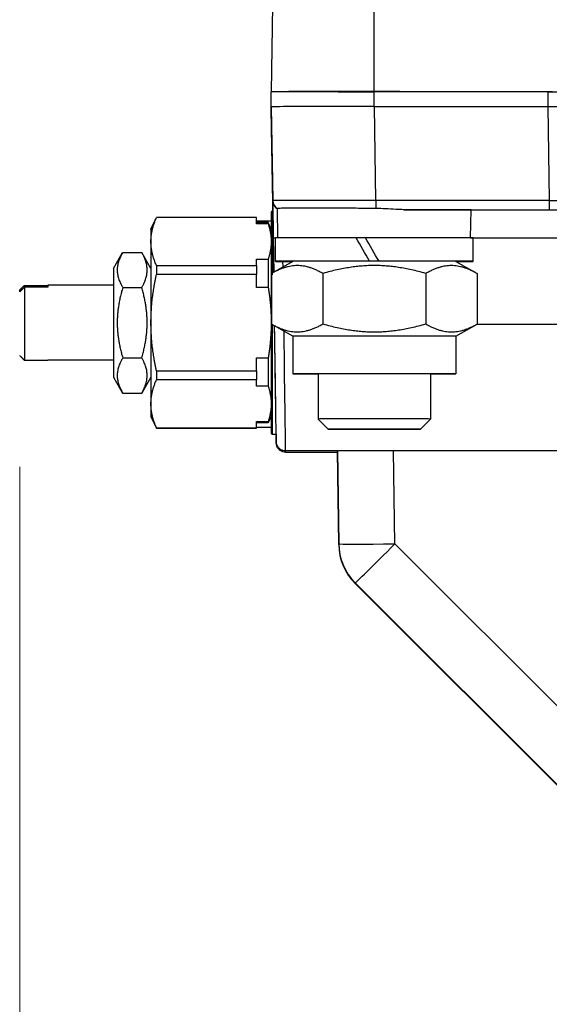
# Model space of a CAD drawing. Units: millimetres. Extents: x 239 to 3215, y 30 to 4191.
# Drawn here: x 645 to 702, y 1772 to 1877 of the extents above; entities that cross this region are included whole.
import ezdxf

# ---------------------------------------------------------------- set-up
doc = ezdxf.new("R2010")
doc.units = ezdxf.units.MM
doc.header["$LTSCALE"] = 15.384615
doc.layers.add('Dimensions(Hillmar_metric)', color=7, linetype='Continuous', lineweight=13)
doc.layers.add('Visible Edges(Hillmar_metric)', color=7, linetype='Continuous', lineweight=25)
doc.layers.add('Visible Tangent Edges(Hillmar_Metric)', color=7, linetype='Continuous', lineweight=25, true_color=0xc0c0c0)
doc.styles.add('Hillmar_metric_Dimensions', font='arial.ttf')
doc.dimstyles.new('DEFAULT-ISO-Method 1b-Hillmar_metric', dxfattribs={"dimscale": 15.384615, "dimtxt": 2, "dimasz": 2.5, "dimexe": 1, "dimexo": 1, "dimgap": 0.25, "dimtad": 1, "dimtih": 1, "dimtoh": 1, "dimrnd": 1e-08, "dimdsep": 46, "dimtxsty": 'Hillmar_metric_Dimensions', "dimcen": 0.09, "dimdle": 8, "dimclrd": 7, "dimclre": 7, "dimclrt": 7, "dimazin": 2, "dimtfac": 0.75, "dimtmove": 0, "dimatfit": 3, "dimfxl": 1, "dimtolj": 1, "dimlwd": 9, "dimlwe": 9, "dimarcsym": 0})

# ---------------------------------------------------------------- blocks, each defined once
blk = doc.blocks.new('*D23')
at = {"layer": 'Defpoints', "color": 0, "linetype": 'Continuous', "transparency": 16777216}
for p in [(1108.77, 2282.89), (368.77, 2102.89), (1108.77, 1518.37)]:
    blk.add_point(p, dxfattribs=at)
at = {"layer": 'Dimensions(Hillmar_metric)', "color": 7, "linetype": 'Continuous', "lineweight": 9, "transparency": 16777216}
for p, q in [((368.77, 2118.28), (368.77, 2298.28)), ((1108.77, 1533.76), (1108.77, 2298.28)), ((407.24, 2282.89), (1070.31, 2282.89))]:
    blk.add_line(p, q, dxfattribs=at)
at = {"layer": 'Dimensions(Hillmar_metric)', "color": 7, "linetype": 'Continuous', "transparency": 16777216}
for points in [[(407.24, 2289.3), (407.24, 2276.48), (368.77, 2282.89)], [(1070.31, 2289.3), (1070.31, 2276.48), (1108.77, 2282.89)]]:
    blk.add_solid(points, dxfattribs=at)
at = {"layer": 'Dimensions(Hillmar_metric)', "color": 7, "linetype": 'Continuous', "lineweight": 13, "transparency": 16777216, "insert": (738.77, 2306.97), "char_height": 30.7692, "attachment_point": 5, "style": 'Hillmar_metric_Dimensions'}
blk.add_mtext('\\A1;\\fArial|b0|i0;\\H30.8708;740 (MANUAL RELEASE)', dxfattribs=at)
blk = doc.blocks.new('*D24')
at = {"layer": 'Defpoints', "color": 0, "linetype": 'Continuous', "transparency": 16777216}
for p in [(645.42, 1844.24), (1108.77, 1518.37), (1108.77, 1436.24)]:
    blk.add_point(p, dxfattribs=at)
at = {"layer": 'Dimensions(Hillmar_metric)', "color": 7, "linetype": 'Continuous', "lineweight": 9, "transparency": 16777216}
for p, q in [((645.42, 1828.86), (645.42, 1420.86)), ((1108.77, 1502.99), (1108.77, 1420.86)), ((683.88, 1436.24), (1070.31, 1436.24))]:
    blk.add_line(p, q, dxfattribs=at)
at = {"layer": 'Dimensions(Hillmar_metric)', "color": 7, "linetype": 'Continuous', "transparency": 16777216}
for points in [[(683.88, 1442.65), (683.88, 1429.83), (645.42, 1436.24)], [(1070.31, 1442.65), (1070.31, 1429.83), (1108.77, 1436.24)]]:
    blk.add_solid(points, dxfattribs=at)
at = {"layer": 'Dimensions(Hillmar_metric)', "color": 7, "linetype": 'Continuous', "lineweight": 13, "transparency": 16777216, "insert": (877.1, 1455.81), "char_height": 30.769, "attachment_point": 5, "style": 'Hillmar_metric_Dimensions'}
blk.add_mtext('\\A1;463', dxfattribs=at)

msp = doc.modelspace()

# ---------------------------------------------------------------- linework, layer by layer
at = {"layer": 'Visible Edges(Hillmar_metric)'}
for p, q in [((672.397, 1878.104), (672.261, 1868.897)), ((672.246, 1867.297), (672.246, 1868.884)), ((672.261, 1868.885), (672.261, 1868.897)), ((683.246, 1868.912), (702.261, 1868.912)), ((701.746, 1868.899), (683.246, 1868.899)), ((672.246, 1867.053), (672.246, 1867.297)), ((672.261, 1867.053), (672.261, 1867.297)), ((683.246, 1867.312), (701.746, 1867.312)), ((683.26, 1867.312), (701.761, 1867.312)), ((672.261, 1867.053), (672.409, 1857.038)), ((672.346, 1856.142), (672.426, 1856.142)), ((672.968, 1853.3), (672.922, 1856.424)), ((693.523, 1853.3), (693.568, 1856.297)), ((659.423, 1854.242), (660.004, 1855.489)), ((670.696, 1855.489), (660.004, 1855.489)), ((670.696, 1855.477), (660.004, 1855.477)), ((670.696, 1854.786), (670.696, 1855.477)), ((670.696, 1855.107), (672.246, 1855.107)), ((671.927, 1854.926), (670.696, 1854.926)), ((671.927, 1854.786), (670.696, 1854.786)), ((672.246, 1854.242), (671.927, 1854.926)), ((672.696, 1850.797), (672.696, 1853.297)), ((682.303, 1853.311), (682.303, 1853.311)), ((682.303, 1853.305), (682.303, 1853.311)), ((693.796, 1850.797), (693.796, 1853.297)), ((655.423, 1850.042), (656.404, 1851.742)), ((656.408, 1851.748), (658.438, 1851.748)), ((659.423, 1850.042), (658.442, 1851.742)), ((670.696, 1850.342), (670.696, 1851.033)), ((670.696, 1851.033), (671.927, 1851.033)), ((674.546, 1850.797), (672.291, 1849.495)), ((682.746, 1850.808), (682.746, 1850.811)), ((683.746, 1850.811), (683.746, 1850.808)), ((691.946, 1850.797), (694.201, 1849.495)), ((660.004, 1850.342), (670.696, 1850.342)), ((670.696, 1849.403), (660.004, 1849.403)), ((670.696, 1848.017), (670.696, 1849.403)), ((672.276, 1849.486), (672.276, 1844.107)), ((677.761, 1849.499), (677.761, 1844.12)), ((688.731, 1849.499), (688.731, 1844.12)), ((694.216, 1849.486), (694.216, 1844.107)), ((645.423, 1847.532), (645.423, 1847.73)), ((645.923, 1848.236), (648.423, 1848.236)), ((648.423, 1848.038), (645.923, 1848.038)), ((655.423, 1848.242), (648.423, 1848.242)), ((656.408, 1848.004), (658.438, 1848.004)), ((671.927, 1848.017), (670.696, 1848.017)), ((674.546, 1842.797), (672.291, 1844.098)), ((691.946, 1842.797), (694.201, 1844.098)), ((674.546, 1842.797), (674.546, 1838.797)), ((691.946, 1842.797), (691.946, 1838.797)), ((645.923, 1840.249), (648.423, 1840.249)), ((655.423, 1840.242), (648.423, 1840.242)), ((656.408, 1840.499), (658.438, 1840.499)), ((670.696, 1839.109), (670.696, 1840.495)), ((670.696, 1840.495), (671.927, 1840.495)), ((660.004, 1839.109), (670.696, 1839.109)), ((655.423, 1838.442), (656.404, 1836.743)), ((659.423, 1838.442), (658.442, 1836.743)), ((670.696, 1838.169), (660.004, 1838.169)), ((670.696, 1837.474), (670.696, 1838.169)), ((677.246, 1838.797), (677.246, 1833.97)), ((689.246, 1838.797), (689.246, 1833.97)), ((671.927, 1837.474), (670.696, 1837.474)), ((656.408, 1836.737), (658.438, 1836.737)), ((659.423, 1834.242), (660.004, 1832.995)), ((670.696, 1833.704), (671.927, 1833.704)), ((670.696, 1833.009), (670.696, 1833.704)), ((672.246, 1834.242), (671.927, 1833.559)), ((678.32, 1832.897), (677.246, 1833.97)), ((688.172, 1832.897), (689.246, 1833.97)), ((660.004, 1833.009), (670.696, 1833.009)), ((670.696, 1832.995), (660.004, 1832.995)), ((671.927, 1833.559), (670.696, 1833.559)), ((670.696, 1833.107), (672.246, 1833.107)), ((672.346, 1832.342), (672.779, 1832.342)), ((706.657, 1830.558), (673.79, 1830.558)), ((679.303, 1830.558), (679.452, 1820.566)), ((673.79, 1830.422), (679.306, 1830.422)), ((707.054, 1790.567), (681.208, 1816.412))]:
    msp.add_line(p, q, dxfattribs=at)
for centre, radius, start, end in [((673.409, 1857.053), 1, 180.85, 182.60124), ((672.346, 1856.042), 0.1, 90, 180), ((672.346, 1832.442), 0.1, 180, 270), ((685.451, 1820.655), 6, 180.85002, 224.99997)]:
    msp.add_arc(centre, radius, start, end, dxfattribs=at)
for centre, major_axis, ratio, start_param, end_param in [((683.246, 1868.884), (-11, 0), 0.0013551, 4.7123894, 6.2831857), ((683.246, 1868.897), (-10.985, 0), 0.0013551, 4.7123894, 6.2831857), ((683.246, 1868.897), (-6, 0), 0.0013551, 3.4420661, 6.2831853), ((683.246, 1868.897), (-6, 0), 0.0013551, 0.8767759, 1.5707955), ((701.746, 1868.904), (3.5, 0), 0.0013551, 4.7123894, 6.2831857), ((683.246, 1867.297), (-11, 0), 0.0013551, 4.7123894, 6.2831857), ((683.262, 1867.297), (11.001, 0), 0.0013551, 1.5710169, 3.1415932), ((701.746, 1867.316), (3.5, 0), 0.0013551, 4.7123894, 6.2831857), ((701.76, 1867.316), (3.5, 0), 0.0013551, 4.7126095, 6.2831857), ((683.246, 1867.053), (-11, 0), 0.0013551, 0.0000004, 0.0519641), ((672.469, 1853.205), (-0.059, 4), 0.0000197, 5.5371764, 6.2845403), ((672.469, 1853.069), (-0.059, 4), 0.0000197, 5.5885417, 6.2845403), ((672.246, 1844.242), (0, 11.8), 0.00001, 0.0001439, 3.1417365), ((672.602, 1844.242), (-0.177, 11.9), 0.0000197, 5.1820625, 6.2831849), ((683.246, 1856.297), (10.322, 0), 0.0013551, 6.2831652, 7.546129), ((660.004, 1844.242), (0, 11.247), 0.00001, 6.282684, 6.3295628), ((670.696, 1844.242), (0, 11.247), 0.00001, 6.2823603, 6.3292395), ((671.927, 1844.242), (0, 10.684), 0.00001, 6.2831091, 6.4456058), ((659.423, 1844.242), (0, 10), 0.00001, 6.283007, 6.8052752), ((659.423, 1844.242), (0, 10), 0.00001, 0.5221214, 1.5694412), ((683.246, 1853.297), (-10.55, 0), 0.0013551, 4.8976536, 6.2831853), ((683.246, 1849.931), (10.55, -18.273), 0.0003386, 1.6187943, 1.7566474), ((683.246, 1853.297), (10.277, 0), 0.0013551, 1.6627169, 1.7610118), ((683.246, 1853.297), (6, 0), 0.0013551, 1.7286344, 1.899995), ((683.246, 1853.297), (10.55, 0), 0.0013551, 0, 1.6603358), ((683.246, 1851.663), (10.55, -18.273), 0.0003386, 1.5239721, 1.6609223), ((683.246, 1851.663), (6.35, -10.999), 0.0003386, 1.4928526, 1.7204983), ((671.927, 1844.242), (0, -10.684), 0.00001, 4.0235842, 4.3512859), ((683.246, 1850.797), (-10.55, 0), 0.0013551, 4.7598005, 6.8820609), ((683.246, 1850.797), (-8.7, 0), 0.0013551, 4.7698924, 6.2808381), ((683.246, 1850.797), (8.7, 0), 0.0013551, 1.5132938, 1.6282997), ((683.246, 1850.797), (10.55, 0), 0.0013551, 5.6843097, 7.8065709), ((683.246, 1850.797), (8.7, 0), 0.0013551, 0.0023472, 1.5132938), ((655.423, 1844.242), (0, -5.8), 0.00001, 3.1410513, 6.2826425), ((660.004, 1844.242), (0, 11.247), 0.00001, 0.9977698, 1.09421), ((670.696, 1844.242), (0, 11.247), 0.00001, 0.9971154, 1.0936639), ((645.923, 1844.242), (0, -4), 0.00001, 3.4619768, 6.2263094), ((648.423, 1844.242), (0, 4), 0.00001, 0, 0.3209242), ((659.423, 1844.242), (0, 10), 0.00001, 1.5694412, 2.6166387), ((672.602, 1844.242), (-0.177, 11.9), 0.0000197, 3.1415922, 4.6849544), ((683.246, 1842.797), (-8.7, 0), 0.0013551, 3.1415927, 6.2831853), ((648.423, 1844.242), (0, -4), 0.00001, 6.2268658, 6.2831742), ((671.927, 1844.242), (0, -10.684), 0.00001, 5.0706453, 5.3981928), ((660.004, 1844.242), (0, 11.247), 0.00001, 2.0448066, 2.1412734), ((670.696, 1844.242), (0, 11.247), 0.00001, 2.0448066, 2.1412734), ((672.602, 1844.228), (0.188, -12.685), 0.0000197, 1.0338215, 1.200365), ((683.246, 1838.797), (-8.7, 0), 0.0013551, 2.3318091, 7.0929689), ((683.246, 1838.797), (-6, 0), 0.0013551, 3.1415931, 6.2831853), ((659.423, 1844.242), (0, -10), 0.00001, 5.758233, 6.2831863), ((671.927, 1844.242), (0, -10.684), 0.00001, 6.1179641, 6.2831699), ((683.246, 1833.97), (6, 0), 0.0013551, 6.2818302, 9.4261331), ((660.004, 1844.242), (0, -11.247), 0.00001, 6.2330058, 6.2825937), ((670.696, 1844.242), (0, -11.247), 0.00001, 6.2327321, 6.2823196), ((672.602, 1844.092), (0.188, -12.685), 0.0000197, 5.8968307, 6.2622768), ((672.602, 1844.228), (0.188, -12.685), 0.0000197, 5.9262503, 6.2579213), ((672.602, 1844.228), (0.188, -12.685), 0.0000197, 0.1050075, 0.3447217), ((672.602, 1844.092), (0.188, -12.685), 0.0000197, 0.1153801, 0.3335787)]:
    msp.add_ellipse(centre, major_axis=major_axis, ratio=ratio, start_param=start_param, end_param=end_param, dxfattribs=at)
msp.add_ellipse((683.246, 1832.897), major_axis=(-4.926, 0), ratio=0.0013551, dxfattribs=at)
for points, knots in [([(683.408, 1856.437), (682.702, 1856.443), (681.997, 1856.449), (680.598, 1856.46), (679.908, 1856.465), (678.014, 1856.474), (676.894, 1856.478), (674.998, 1856.474), (674.242, 1856.473), (673.446, 1856.46), (673.238, 1856.453), (672.983, 1856.439), (672.922, 1856.431), (672.922, 1856.424)], [-1.6577398, -1.6577398, -1.6577398, -1.6577398, -1.4458496, -1.4458496, -1.2301872, -1.2301872, -0.8292326, -0.8292326, -0.4260596, -0.4260596, -0.2106046, -0.2106046, -0.0162051, -0.0162051, -0.0162051, -0.0162051]), ([(686.374, 1856.31), (686.1, 1856.31), (685.819, 1856.322), (684.826, 1856.375), (684.095, 1856.431), (683.408, 1856.437)], [2.01747776, 2.01747776, 2.01747776, 2.01747776, 2.09948615, 2.09948615, 2.30325591, 2.30325591, 2.30325591, 2.30325591]), ([(673.79, 1830.558), (673.691, 1830.558), (673.591, 1830.574), (673.399, 1830.634), (673.306, 1830.679), (673.132, 1830.799), (673.051, 1830.877), (672.924, 1831.049), (672.875, 1831.145), (672.825, 1831.294), (672.812, 1831.346), (672.799, 1831.425), (672.796, 1831.451), (672.793, 1831.488), (672.792, 1831.498), (672.791, 1831.514), (672.791, 1831.519), (672.791, 1831.526), (672.791, 1831.528), (672.791, 1831.531), (672.791, 1831.533), (672.791, 1831.536), (672.791, 1831.537), (672.791, 1831.539), (672.791, 1831.539), (672.79, 1831.541), (672.79, 1831.542), (672.79, 1831.544), (672.79, 1831.545), (672.79, 1831.547), (672.79, 1831.547), (672.79, 1831.547)], [0, 0, 0, 0, 0.02967887, 0.02967887, 0.06030616, 0.06030616, 0.09305168, 0.09305168, 0.12453138, 0.12453138, 0.14036702, 0.14036702, 0.14842584, 0.14842584, 0.15144879, 0.15144879, 0.15317905, 0.15317905, 0.15392135, 0.15392135, 0.15466189, 0.15466189, 0.15614243, 0.15614243, 0.1581235, 0.1581235, 0.16406125, 0.16406125, 0.18186416, 0.18186416, 0.18474324, 0.18474324, 0.18474324, 0.18474324]), ([(673.79, 1830.423), (673.687, 1830.423), (673.583, 1830.439), (673.384, 1830.503), (673.288, 1830.552), (673.117, 1830.676), (673.041, 1830.754), (672.919, 1830.926), (672.871, 1831.022), (672.822, 1831.173), (672.809, 1831.226), (672.798, 1831.302), (672.795, 1831.324), (672.793, 1831.355), (672.792, 1831.363), (672.791, 1831.377), (672.791, 1831.383), (672.791, 1831.39), (672.791, 1831.392), (672.791, 1831.396), (672.791, 1831.397), (672.791, 1831.4), (672.791, 1831.401), (672.791, 1831.403), (672.791, 1831.404), (672.791, 1831.406), (672.791, 1831.406), (672.79, 1831.408), (672.79, 1831.409), (672.79, 1831.41)], [0, 0, 0, 0, 0.03095073, 0.03095073, 0.0625659, 0.0625659, 0.09441554, 0.09441554, 0.12577785, 0.12577785, 0.14207017, 0.14207017, 0.14880865, 0.14880865, 0.15133623, 0.15133623, 0.15305951, 0.15305951, 0.15385403, 0.15385403, 0.15462757, 0.15462757, 0.15617317, 0.15617317, 0.15814378, 0.15814378, 0.16405058, 0.16405058, 0.17922939, 0.17922939, 0.17922939, 0.17922939])]:
    msp.add_open_spline(points, degree=3, knots=knots, dxfattribs=at)
for points, weights in [([(659.423, 1852.91), (659.423, 1854.118), (660.004, 1855.477)], [1, 1.0433682134, 1.02472532864]), ([(671.927, 1854.786), (672.246, 1853.817), (672.246, 1852.91)], [1.0302143824, 1.0322033976, 1]), ([(660.004, 1850.342), (659.423, 1851.701), (659.423, 1852.91)], [1.02472532864, 1.0433682134, 1]), ([(672.246, 1852.91), (672.246, 1852.002), (671.927, 1851.033)], [1, 1.0322033976, 1.0302143824]), ([(656.408, 1851.748), (655.324, 1849.876), (656.408, 1848.004)], [1, 1.15470053838, 1]), ([(658.438, 1848.004), (659.522, 1849.876), (658.438, 1851.748)], [1, 1.15470053838, 1]), ([(659.423, 1844.256), (659.423, 1846.679), (660.004, 1849.403)], [1, 1.0433682134, 1.02472532864]), ([(677.761, 1849.499), (675.019, 1851.076), (672.276, 1849.486)], [1, 1.15470053838, 1]), ([(688.731, 1849.499), (683.246, 1851.083), (677.761, 1849.499)], [1, 1.15470053838, 1]), ([(694.216, 1849.486), (691.473, 1851.076), (688.731, 1849.499)], [1, 1.15470053838, 1]), ([(645.423, 1847.73), (645.656, 1847.966), (645.923, 1848.236)], [1.06837746135, 1.07609642716, 1.07885226717]), ([(645.923, 1848.038), (645.656, 1847.768), (645.423, 1847.532)], [1.07885227395, 1.07609642963, 1.06837745954]), ([(656.408, 1848.004), (655.324, 1844.251), (656.408, 1840.499)], [1, 1.15470053838, 1]), ([(658.438, 1840.499), (659.522, 1844.251), (658.438, 1848.004)], [1, 1.15470053838, 1]), ([(671.927, 1848.017), (672.246, 1846.074), (672.246, 1844.256)], [1.0302143824, 1.0322033976, 1]), ([(660.004, 1839.109), (659.423, 1841.833), (659.423, 1844.256)], [1.02472532864, 1.0433682134, 1]), ([(672.246, 1844.256), (672.246, 1842.438), (671.927, 1840.495)], [1, 1.0322033976, 1.0302143824]), ([(672.276, 1844.107), (675.019, 1842.53), (677.761, 1844.12)], [1, 1.15470053838, 1]), ([(672.291, 1844.098), (672.284, 1844.103), (672.276, 1844.107)], [1.00072415265, 1.00036292776, 1]), ([(677.761, 1844.12), (683.246, 1842.537), (688.731, 1844.12)], [1, 1.15470053838, 1]), ([(688.731, 1844.12), (691.473, 1842.53), (694.216, 1844.107)], [1, 1.15470053838, 1]), ([(694.216, 1844.107), (694.208, 1844.103), (694.201, 1844.098)], [1, 1.00036306007, 1.00072441603]), ([(645.423, 1840.755), (645.656, 1840.519), (645.923, 1840.249)], [1.06837745954, 1.07609642963, 1.07885227395]), ([(656.408, 1840.499), (655.324, 1838.618), (656.408, 1836.737)], [1, 1.15470053838, 1]), ([(658.438, 1836.737), (659.522, 1838.618), (658.438, 1840.499)], [1, 1.15470053838, 1]), ([(659.423, 1835.589), (659.423, 1836.803), (660.004, 1838.169)], [1, 1.0433682134, 1.02472532864]), ([(656.408, 1836.737), (656.406, 1836.74), (656.404, 1836.743)], [1, 1.00020948748, 1.00041840761]), ([(658.442, 1836.743), (658.44, 1836.74), (658.438, 1836.737)], [1.00041886482, 1.00020971671, 1]), ([(671.927, 1837.474), (672.246, 1836.5), (672.246, 1835.589)], [1.0302143824, 1.0322033976, 1]), ([(660.004, 1833.009), (659.423, 1834.375), (659.423, 1835.589)], [1.02472532864, 1.0433682134, 1]), ([(672.246, 1835.589), (672.246, 1834.678), (671.927, 1833.704)], [1, 1.0322033976, 1.0302143824])]:
    msp.add_rational_spline(points, weights, degree=2, dxfattribs=at)
for points in [[(672.699, 1837.739), (672.69, 1838.343), (672.68, 1838.98), (672.671, 1839.636)], [(672.789, 1831.613), (672.788, 1831.718), (672.785, 1831.947), (672.779, 1832.289)], [(672.789, 1831.492), (672.788, 1831.597), (672.785, 1831.804), (672.78, 1832.107)]]:
    msp.add_open_spline(points, degree=3, dxfattribs=at)
at = {"layer": 'Visible Tangent Edges(Hillmar_Metric)'}
for p, q in [((683.246, 1868.912), (683.246, 1878.119)), ((683.246, 1867.312), (683.246, 1868.899)), ((701.746, 1868.899), (701.746, 1867.312)), ((672.261, 1867.297), (672.409, 1857.282)), ((683.408, 1857.297), (683.26, 1867.312)), ((701.761, 1867.312), (701.91, 1857.297)), ((672.409, 1857.038), (672.261, 1867.053)), ((672.409, 1857.282), (672.409, 1857.25)), ((672.409, 1857.205), (672.409, 1857.115)), ((672.409, 1857.069), (672.409, 1857.038)), ((701.91, 1857.297), (683.408, 1857.297)), ((686.374, 1856.31), (701.91, 1856.31)), ((705.458, 1856.265), (693.567, 1856.265)), ((672.468, 1853.297), (672.522, 1849.628)), ((693.523, 1853.3), (705.696, 1853.3)), ((673.514, 1850.201), (673.505, 1850.791)), ((694.172, 1844.082), (705.36, 1844.082)), ((679.452, 1820.566), (679.303, 1830.558)), ((679.305, 1830.558), (679.452, 1820.65)), ((685.451, 1820.658), (685.304, 1830.558)), ((679.452, 1820.65), (679.452, 1820.566)), ((707.125, 1798.983), (685.451, 1820.658)), ((681.208, 1816.496), (707.252, 1790.452)), ((681.208, 1816.412), (681.208, 1816.496)), ((707.054, 1790.567), (681.208, 1816.412))]:
    msp.add_line(p, q, dxfattribs=at)
for centre, radius, start, end in [((673.409, 1857.296), 1, 180.84997, 240.84655), ((673.409, 1857.265), 1, 180.84997, 240.87653), ((673.409, 1857.13), 1, 180.85, 183.80217), ((685.451, 1820.655), 6, 180.84997, 224.99997)]:
    msp.add_arc(centre, radius, start, end, dxfattribs=at)
for centre, major_axis, ratio, start_param, end_param in [((683.41, 1857.296), (-11.001, -0.015), 0.00001, 4.71259, 6.2831673), ((672.469, 1853.25), (-0.059, 4), 0.0000197, 0.0013552, 1.5590614), ((672.469, 1853.115), (-0.059, 4), 0.0000197, 0.0013552, 0.7122455), ((683.408, 1857.31), (0, -1), 0.00001, 4.7258694, 5.7750214), ((701.909, 1857.316), (-3.501, 0.015), 0.0055916, 1.5711034, 3.0514169), ((701.91, 1857.31), (0, -1), 0.00001, 4.7256001, 6.281292), ((672.346, 1844.242), (0, 11.9), 0.00001, 0.0244532, 1.1252066), ((673.468, 1853.312), (-1, -0.015), 0.0117333, 0.0000197, 0.6886789), ((672.346, 1844.242), (0, -11.9), 0.00001, 4.7271498, 6.2830859), ((672.602, 1844.228), (0.188, -12.685), 0.0000197, 1.200365, 1.5462284), ((673.602, 1844.242), (0.188, -13.685), 0.0000182, 0.0002768, 1.5043767), ((672.602, 1844.228), (0.188, -12.685), 0.0000197, 0.3447217, 1.0338215), ((672.602, 1844.092), (0.188, -12.685), 0.0000197, 0.3335787, 0.3863538), ((672.602, 1844.228), (0.188, -12.685), 0.0000197, 6.2579213, 6.3881928), ((672.602, 1844.092), (0.188, -12.685), 0.0000197, 6.2622768, 6.3985654), ((673.602, 1844.107), (0.188, -13.685), 0.0000182, 0.0002758, 0.1411731), ((685.451, 1820.739), (-5.999, -0.089), 0.0134783, 0.0000197, 1.5705959), ((685.451, 1820.739), (-5.999, -0.089), 0.9999991, 0, 0.7705629), ((685.451, 1820.739), (-4.243, -4.243), 0.0095318, 0.000958, 1.5612643)]:
    msp.add_ellipse(centre, major_axis=major_axis, ratio=ratio, start_param=start_param, end_param=end_param, dxfattribs=at)

# ---------------------------------------------------------------- dimensions: what is measured, and where the dimension line sits
at = {"layer": 'Dimensions(Hillmar_metric)', "color": 7, "linetype": 'Continuous', "lineweight": 13}
dim = msp.add_linear_dim(base=(1108.774, 2282.892), p1=(368.774, 2102.892), p2=(1108.774, 1518.375), angle=180, text='\\fArial|b0|i0;\\H30.8708;<> (MANUAL RELEASE)', dimstyle='DEFAULT-ISO-Method 1b-Hillmar_metric', override={"dimgap": 0.25, "dimtih": 0, "dimtoh": 0, "dimdec": 2, "dimtol": 0, "dimlim": 0, "dimtp": 0, "dimtm": 0, "dimtdec": 2, "dimtofl": 0, "dimatfit": 1}, dxfattribs=at)
dim.commit()
dim.dimension.update_dxf_attribs({"geometry": '*D23', "text_midpoint": (738.774, 2282.892), "dimtype": 160})
dim = msp.add_linear_dim(base=(1108.774, 1436.24), p1=(645.423, 1844.242), p2=(1108.774, 1518.375), angle=180, dimstyle='DEFAULT-ISO-Method 1b-Hillmar_metric', override={"dimgap": 0.25, "dimtih": 0, "dimtoh": 0, "dimdec": 0, "dimtol": 0, "dimlim": 0, "dimtp": 0, "dimtm": 0, "dimtdec": 2, "dimtofl": 0, "dimatfit": 1}, dxfattribs=at)
dim.commit()
dim.dimension.update_dxf_attribs({"geometry": '*D24', "text_midpoint": (877.099, 1436.24), "dimtype": 160})

doc.saveas('drawing.dxf')
